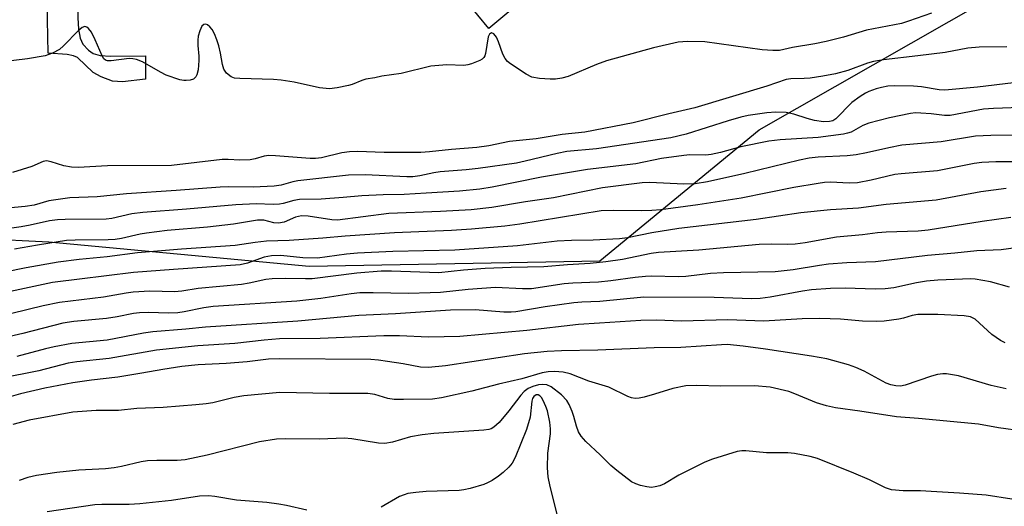
# Model space of a CAD drawing. Units: inches. Extents: x 1237766 to 1243766, y 529455 to 533455.
# Drawn here: x 1240367 to 1240586, y 531530 to 531638 of the extents above; entities that cross this region are included whole.
import ezdxf

# ---------------------------------------------------------------- set-up
doc = ezdxf.new("R2010")
doc.units = ezdxf.units.IN
doc.header["$MEASUREMENT"] = 0
for name, color, linetype in [('CULTRL-Pad', 6, 'Continuous'), ('NTRL-Trees', 3, 'Continuous'), ('TRANS-Non Street Sidewalk', 7, 'Continuous'), ('Undefined', 1, 'Continuous')]:
    doc.layers.add(name, color=color, linetype=linetype)

msp = doc.modelspace()

# ---------------------------------------------------------------- linework, layer by layer
at = {"layer": 'CULTRL-Pad'}
msp.add_lwpolyline([(1240478.79, 531641.88), (1240471.66, 531635.95), (1240466.72, 531641.9), (1240473.85, 531647.83)], close=True, dxfattribs=at)
at = {"layer": 'NTRL-Trees'}
msp.add_lwpolyline([(1240255.54, 531662.76), (1240279.13, 531637.57), (1240302.18, 531612.95), (1240328.9, 531590.76), (1240344.2, 531589.99), (1240373.73, 531588.5), (1240431.69, 531583.06), (1240484.29, 531584.02), (1240496.36, 531584.24), (1240531.76, 531613.4), (1240607.84, 531656.87)], dxfattribs=at)
at = {"layer": 'TRANS-Non Street Sidewalk'}
msp.add_lwpolyline([(1240385.16, 531629.96), (1240387.49, 531629.76), (1240395.25, 531629.84), (1240395.25, 531624.64), (1240390.14, 531624.07), (1240387.91, 531624.24), (1240385.4, 531625.19), (1240383.63, 531626.17), (1240380.16, 531629.48), (1240379.25, 531629.87), (1240377.82, 531630.18), (1240373.63, 531630.47), (1240373.38, 531641.61), (1240380.47, 531642.21), (1240380.3, 531641.04), (1240380.18, 531638.29), (1240380.33, 531635.79), (1240380.74, 531633.78), (1240381.35, 531632.49), (1240382.58, 531631.11), (1240383.62, 531630.35)], close=True, dxfattribs=at)
at = {"layer": 'Undefined'}
for points, elevation in [([(1240570.11, 531639.36), (1240565.04, 531637.56), (1240563.44, 531637.07), (1240555.68, 531635.58), (1240550.56, 531633.99), (1240546.69, 531633.03), (1240544.19, 531632.54), (1240539.22, 531631.74), (1240536.29, 531631.07), (1240534.82, 531631.05), (1240532.45, 531631.21), (1240519.7, 531632.97), (1240515.84, 531633.03), (1240513.78, 531632.89), (1240508.31, 531631.62), (1240497.8, 531628.77), (1240495.62, 531627.97), (1240489.27, 531625.26), (1240487.86, 531624.86), (1240486.45, 531624.68), (1240485.28, 531624.68), (1240482.91, 531624.84), (1240481.2, 531625.14), (1240479.92, 531625.8), (1240476.5, 531628.08), (1240475.82, 531628.61), (1240475.28, 531629.24), (1240474.79, 531630.25), (1240473.78, 531632.99), (1240473.32, 531634.03), (1240472.73, 531634.76), (1240472.26, 531634.97), (1240471.82, 531634.7), (1240471.51, 531634.07), (1240470.91, 531630.41), (1240470.75, 531629.9), (1240470.51, 531629.46), (1240470.13, 531629.11), (1240469.66, 531628.84), (1240467.78, 531628.09), (1240466.94, 531627.84), (1240466.09, 531627.69), (1240462.31, 531627.83), (1240458.78, 531627.54), (1240452.18, 531625.93), (1240447.84, 531625.36), (1240446.25, 531624.95), (1240444.27, 531624.68), (1240443.43, 531624.41), (1240441.23, 531623.48), (1240440.4, 531623.23), (1240437.91, 531622.73), (1240436.23, 531622.54), (1240433.98, 531622.78), (1240428.36, 531623.98), (1240425.47, 531624.43), (1240423.71, 531624.57), (1240416.26, 531624.79), (1240415.1, 531624.93), (1240414.32, 531625.2), (1240413.28, 531626.02), (1240412.69, 531626.89), (1240412.39, 531627.94), (1240411.94, 531630.43), (1240411.55, 531632.09), (1240411.15, 531633.45), (1240410.62, 531634.73), (1240410.08, 531635.69), (1240409.6, 531636.31), (1240409.08, 531636.74), (1240408.72, 531636.89), (1240408.22, 531636.83), (1240407.79, 531636.43), (1240407.32, 531635.41), (1240407.01, 531634.25), (1240406.91, 531633.36), (1240406.9, 531632.16), (1240407.14, 531629.8), (1240407.17, 531628.81), (1240406.96, 531626.77), (1240406.72, 531625.67), (1240406.49, 531625.19), (1240405.94, 531624.7), (1240405.17, 531624.44), (1240404.33, 531624.35), (1240403.76, 531624.37), (1240402.93, 531624.53), (1240399.9, 531625.54), (1240398.62, 531626.2), (1240394.62, 531628.5), (1240393.27, 531629.05), (1240392.46, 531629.2), (1240391.63, 531629.24), (1240387.63, 531628.74), (1240386.82, 531628.73), (1240386.36, 531628.87), (1240386.01, 531629.19), (1240385.6, 531629.86), (1240384.1, 531633.43), (1240383.24, 531635.1), (1240382.59, 531635.98), (1240382.2, 531636.26), (1240381.8, 531636.36), (1240381.17, 531636.13), (1240380.33, 531635.47), (1240377.02, 531632.06), (1240376.13, 531631.29), (1240374.59, 531630.45), (1240372.94, 531629.84), (1240369.02, 531629.16), (1240362.28, 531628.36)], 376), ([(1240586.88, 531631.84), (1240580.76, 531631.76), (1240578.18, 531631.6), (1240573.17, 531630.63), (1240567.08, 531629.83), (1240559.47, 531628.96), (1240557.23, 531628.6), (1240555.86, 531628.23), (1240551.51, 531626.59), (1240548.76, 531625.87), (1240545.95, 531625.32), (1240543.13, 531624.9), (1240541.79, 531624.79), (1240538.86, 531624.73), (1240537.78, 531624.57), (1240533.51, 531623.14), (1240517.47, 531618.29), (1240511.68, 531616.98), (1240503.78, 531614.96), (1240493.02, 531612.88), (1240487.98, 531612.37), (1240482.19, 531611.41), (1240476.27, 531610.83), (1240471.66, 531609.86), (1240468.94, 531609.45), (1240463.36, 531609.04), (1240458.43, 531608.48), (1240456.51, 531608.34), (1240448.39, 531608.36), (1240442.42, 531608.56), (1240440.67, 531608.5), (1240438.92, 531608.29), (1240434.45, 531607.21), (1240433.07, 531607.02), (1240431.9, 531607.02), (1240424.16, 531607.64), (1240422.67, 531607.68), (1240421.68, 531607.54), (1240419.67, 531606.92), (1240418.56, 531606.74), (1240416.28, 531606.63), (1240413.64, 531606.8), (1240412.33, 531606.78), (1240401.03, 531605.5), (1240386.78, 531605.37), (1240380.26, 531605.04), (1240378.81, 531605.12), (1240377.08, 531605.39), (1240374.31, 531606.3), (1240373.23, 531606.5), (1240372.49, 531606.36), (1240369.95, 531605.28), (1240365.71, 531603.91)], 374), ([(1240588.34, 531623.89), (1240580.39, 531622.9), (1240573.12, 531622.22), (1240571.83, 531622.3), (1240567.87, 531622.97), (1240566.11, 531623.12), (1240561.91, 531623.22), (1240560.44, 531623.08), (1240558.97, 531622.83), (1240557.84, 531622.52), (1240556.19, 531621.92), (1240555.41, 531621.56), (1240554.23, 531620.84), (1240552.42, 531619.5), (1240548.85, 531615.87), (1240548.14, 531615.44), (1240547.41, 531615.24), (1240546.07, 531615.21), (1240544.11, 531615.45), (1240542.48, 531615.89), (1240539.52, 531616.87), (1240537.8, 531617.24), (1240535.51, 531617.35), (1240533.47, 531617.15), (1240529.37, 531616.57), (1240527.67, 531616.2), (1240524.91, 531615.41), (1240515.52, 531612.44), (1240512.14, 531611.62), (1240495.63, 531609.18), (1240489, 531608.57), (1240486.84, 531608.16), (1240479.76, 531606.43), (1240477.77, 531606.01), (1240469.3, 531604.79), (1240466.59, 531604.51), (1240460.82, 531604.09), (1240459.44, 531603.86), (1240456.33, 531603.18), (1240454.75, 531602.96), (1240453.38, 531602.95), (1240444.12, 531603.41), (1240440.44, 531603.33), (1240429.17, 531602.06), (1240428.07, 531601.84), (1240425.48, 531601.13), (1240423.9, 531600.86), (1240419.22, 531600.67), (1240413.75, 531600.72), (1240411.91, 531600.67), (1240402.07, 531599.91), (1240391.05, 531599.2), (1240384.54, 531598.5), (1240378.46, 531598.29), (1240373.76, 531597.6), (1240370.51, 531596.64), (1240368.52, 531596.32), (1240362.15, 531595.76)], 372), ([(1240589.83, 531618.36), (1240583.94, 531618.18), (1240581.7, 531618.02), (1240574.29, 531616.62), (1240573.01, 531616.61), (1240570.02, 531616.97), (1240567.72, 531617.14), (1240566.57, 531617.16), (1240565.42, 531617.06), (1240560.77, 531616.05), (1240556.17, 531614.92), (1240554.83, 531614.39), (1240552.22, 531612.92), (1240551.4, 531612.64), (1240550.53, 531612.46), (1240544.91, 531611.69), (1240536.48, 531611.17), (1240533.9, 531610.9), (1240527.69, 531609.62), (1240523.15, 531608.34), (1240521.12, 531607.89), (1240519.92, 531607.8), (1240516.38, 531607.84), (1240514.99, 531607.72), (1240510.07, 531606.99), (1240504.34, 531605.87), (1240493.61, 531604.61), (1240483.39, 531602.85), (1240472.36, 531600.64), (1240469.61, 531600.2), (1240465.13, 531599.78), (1240457.71, 531599.29), (1240452.79, 531599.05), (1240448.13, 531598.96), (1240443.39, 531598.75), (1240439.27, 531598.32), (1240434.37, 531597.96), (1240429.54, 531597.89), (1240428.25, 531597.67), (1240425.88, 531596.98), (1240425.07, 531596.85), (1240423.69, 531596.81), (1240419.89, 531596.95), (1240415.4, 531596.73), (1240404.36, 531595.72), (1240394.71, 531595.03), (1240392.24, 531594.69), (1240387.81, 531593.7), (1240386.55, 531593.52), (1240377.42, 531593.49), (1240375.69, 531593.41), (1240373.92, 531593.14), (1240369.63, 531592.2), (1240367.62, 531591.86), (1240359.81, 531590.73)], 370), ([(1240589.06, 531612.2), (1240583.29, 531612.16), (1240579.94, 531612), (1240572.3, 531610.73), (1240563.54, 531610), (1240560.63, 531609.41), (1240555.64, 531608.26), (1240553.37, 531607.82), (1240551.37, 531607.64), (1240544.92, 531607.34), (1240542.89, 531607.09), (1240540.78, 531606.65), (1240528.61, 531603.69), (1240520.3, 531601.86), (1240517.54, 531601.38), (1240515.03, 531601.31), (1240507.47, 531601.7), (1240505.73, 531601.58), (1240496.96, 531600.51), (1240486.03, 531598.28), (1240479.81, 531597.42), (1240472.31, 531596.15), (1240467.73, 531595.63), (1240460.93, 531595.2), (1240449.42, 531594.77), (1240438.01, 531593.31), (1240436.74, 531593.35), (1240431.46, 531594.16), (1240430, 531594.26), (1240428.63, 531594), (1240426.1, 531592.87), (1240424.85, 531592.66), (1240423.81, 531592.75), (1240421.58, 531593.3), (1240420.16, 531593.31), (1240414.87, 531592.45), (1240409.07, 531591.76), (1240400.08, 531590.98), (1240395.46, 531590.44), (1240394.05, 531590.2), (1240389.92, 531589.26), (1240388.51, 531589.02), (1240386.94, 531588.92), (1240379.63, 531588.89), (1240377.66, 531588.78), (1240371.26, 531587.78), (1240366.15, 531586.88)], 368), ([(1240598.85, 531606.29), (1240584.44, 531606.3), (1240581.32, 531606.12), (1240579.6, 531605.88), (1240571.49, 531604.28), (1240563.38, 531603.62), (1240561.96, 531603.44), (1240556.73, 531602.23), (1240553.67, 531601.62), (1240551.77, 531601.52), (1240547.64, 531601.73), (1240546.34, 531601.67), (1240544.93, 531601.49), (1240539.5, 531600.59), (1240527.77, 531598.2), (1240518.15, 531596.7), (1240509.92, 531595.6), (1240507.89, 531595.43), (1240505.59, 531595.35), (1240499.34, 531595.48), (1240496.6, 531595.41), (1240478.57, 531592.43), (1240475.19, 531592), (1240467.76, 531591.32), (1240463.36, 531591.01), (1240450.63, 531590.52), (1240439.71, 531589.74), (1240434.73, 531589.3), (1240427.21, 531588.8), (1240422.19, 531588.61), (1240419.67, 531588.34), (1240415.21, 531587.65), (1240403.25, 531586.86), (1240393.46, 531586.07), (1240386.72, 531585.15), (1240380.52, 531584.53), (1240375.86, 531583.97), (1240368.72, 531582.73), (1240354.38, 531579.79)], 366), ([(1240586.73, 531600.34), (1240581.12, 531599.64), (1240571.14, 531597.73), (1240560.06, 531596.77), (1240553.88, 531595.98), (1240547.62, 531595.59), (1240541.02, 531594.91), (1240531.09, 531593.45), (1240513.94, 531591.46), (1240507.91, 531590.48), (1240502.48, 531589.4), (1240500.73, 531589.16), (1240494.83, 531588.89), (1240490.04, 531588.81), (1240486.82, 531588.66), (1240478.03, 531587.6), (1240464.08, 531586.63), (1240450.31, 531586.32), (1240442.44, 531585.98), (1240439.96, 531585.74), (1240433.51, 531584.82), (1240430.29, 531584.91), (1240425.35, 531585.44), (1240423.28, 531585.41), (1240421.7, 531585.1), (1240417.98, 531583.75), (1240416.3, 531583.39), (1240401.51, 531582.35), (1240392.6, 531581.63), (1240374.59, 531579.41), (1240361.03, 531576.56)], 364), ([(1240587.74, 531593.89), (1240581.43, 531593), (1240569.39, 531591.05), (1240567.14, 531590.89), (1240560.02, 531590.66), (1240558.12, 531590.51), (1240554.74, 531590.08), (1240549.01, 531589.51), (1240542.02, 531588.25), (1240539.77, 531587.96), (1240538.15, 531587.88), (1240534.63, 531587.98), (1240531.78, 531587.91), (1240518.34, 531586.67), (1240509.4, 531586.1), (1240507.77, 531585.86), (1240501.4, 531584.59), (1240497.65, 531584.03), (1240494.22, 531583.66), (1240489.14, 531583.36), (1240483.88, 531582.93), (1240476.64, 531582.78), (1240470.84, 531582.56), (1240466, 531582.2), (1240460.56, 531581.61), (1240450.02, 531581.97), (1240447.66, 531581.95), (1240442.25, 531581.52), (1240432.35, 531580.29), (1240430.87, 531580.24), (1240426.45, 531580.36), (1240423.46, 531580.29), (1240422.01, 531580.09), (1240418.35, 531579.27), (1240416.59, 531578.98), (1240406.97, 531578.1), (1240403.36, 531577.55), (1240401.75, 531577.38), (1240396.25, 531577.51), (1240392.54, 531577.31), (1240391, 531577.1), (1240385.92, 531576.19), (1240376.14, 531574.97), (1240372.51, 531574.23), (1240358.2, 531570.77)], 362), ([(1240591.52, 531587.51), (1240585.63, 531586.73), (1240580.23, 531586.47), (1240575.35, 531585.95), (1240569.22, 531585.46), (1240557.7, 531584.04), (1240551.27, 531583.82), (1240547.19, 531583.5), (1240545.18, 531583.24), (1240539.38, 531582.27), (1240535.34, 531581.78), (1240523.85, 531581.61), (1240520.97, 531581.43), (1240515.46, 531580.8), (1240513.79, 531580.68), (1240507.91, 531580.84), (1240506.47, 531580.8), (1240504.23, 531580.58), (1240498.8, 531579.81), (1240496.01, 531579.5), (1240490.32, 531579.31), (1240488.43, 531579.16), (1240481.17, 531578.05), (1240479.15, 531578.05), (1240473.12, 531578.3), (1240467.03, 531577.89), (1240460.91, 531577.25), (1240458.62, 531577.12), (1240453.81, 531576.98), (1240445.88, 531577.14), (1240442.95, 531577.11), (1240440.99, 531576.9), (1240434.29, 531575.91), (1240428.95, 531575.3), (1240410.3, 531574.1), (1240408.26, 531573.8), (1240403.88, 531572.88), (1240402.45, 531572.7), (1240400.46, 531572.63), (1240395.88, 531572.79), (1240393.97, 531572.68), (1240392.61, 531572.51), (1240388.94, 531571.78), (1240386.58, 531571.41), (1240379.36, 531570.77), (1240376.9, 531570.41), (1240368, 531568.08), (1240351.16, 531564.23)], 360), ([(1240587.45, 531578.39), (1240583.28, 531579.56), (1240579.8, 531580.18), (1240578.77, 531580.24), (1240577.02, 531580.2), (1240571.5, 531579.97), (1240569.03, 531579.76), (1240566.76, 531579.38), (1240561.73, 531578.25), (1240559.82, 531578), (1240557.57, 531577.98), (1240550.9, 531578.17), (1240547.66, 531578.09), (1240543.41, 531577.8), (1240541.45, 531577.53), (1240534.2, 531576.17), (1240532.01, 531575.86), (1240530.1, 531575.84), (1240521.75, 531576.13), (1240506.1, 531576.15), (1240496.35, 531575.22), (1240492.32, 531575.07), (1240490.53, 531574.91), (1240484.19, 531574.06), (1240477.63, 531572.93), (1240476.62, 531572.82), (1240474.95, 531572.83), (1240468.57, 531573.37), (1240463.15, 531573.25), (1240450.92, 531572.47), (1240442.74, 531572.11), (1240429.13, 531570.86), (1240408.58, 531569.54), (1240404.24, 531569.07), (1240396.9, 531568.46), (1240394.84, 531568.15), (1240386.72, 531566.6), (1240378.87, 531565.89), (1240374.96, 531565.15), (1240373.02, 531564.69), (1240366.68, 531562.99)], 358), ([(1240586.49, 531566.02), (1240585.44, 531566.52), (1240583.55, 531567.88), (1240579.8, 531571.25), (1240578.82, 531571.77), (1240577.42, 531572.04), (1240571.5, 531572.3), (1240567.09, 531572.3), (1240565.83, 531572.12), (1240563.91, 531571.48), (1240562.86, 531571.25), (1240559.59, 531570.85), (1240557.85, 531570.74), (1240554.78, 531570.83), (1240549.88, 531571.27), (1240545.29, 531571.41), (1240541.37, 531571.36), (1240532.85, 531570.85), (1240524.81, 531571.14), (1240514.49, 531570.81), (1240508.94, 531571.06), (1240505.47, 531571.01), (1240496.25, 531570.36), (1240491.62, 531570.11), (1240480.07, 531568.76), (1240465.17, 531567.42), (1240458.19, 531567.25), (1240451.8, 531567.56), (1240448.32, 531567.57), (1240434.12, 531566.98), (1240425.11, 531566.9), (1240421.7, 531566.64), (1240415.13, 531565.86), (1240406.92, 531565.38), (1240397.73, 531564.42), (1240387.18, 531562.53), (1240379.96, 531561.82), (1240378.07, 531561.5), (1240371.56, 531559.8), (1240362.83, 531558.08)], 356), ([(1240586.72, 531555.75), (1240583.42, 531556.52), (1240576.14, 531558.67), (1240573.45, 531559.14), (1240572.62, 531559.16), (1240571.49, 531559), (1240570.1, 531558.6), (1240564.29, 531556.61), (1240563.22, 531556.41), (1240562.17, 531556.43), (1240561.09, 531556.68), (1240560.03, 531557.08), (1240555.16, 531559.7), (1240553.3, 531560.54), (1240551.63, 531561.1), (1240546.81, 531562.43), (1240543.39, 531563.07), (1240533.22, 531564.58), (1240528.24, 531565.28), (1240524.69, 531565.64), (1240523.38, 531565.61), (1240514.37, 531564.97), (1240508.43, 531564.9), (1240495.89, 531564.36), (1240487.78, 531564.27), (1240484.64, 531564.08), (1240479.59, 531563.57), (1240462.01, 531560.89), (1240458.2, 531560.52), (1240456.46, 531560.59), (1240452.58, 531561.32), (1240449.14, 531561.86), (1240447.13, 531562.14), (1240445.38, 531562.29), (1240425.14, 531562.45), (1240422.61, 531562.36), (1240417.86, 531561.8), (1240413.25, 531561.43), (1240407.01, 531561.09), (1240403.35, 531560.72), (1240399.13, 531560.11), (1240394.43, 531559.25), (1240389.12, 531558.41), (1240383.29, 531557.74), (1240379.09, 531557.15), (1240372.91, 531555.91), (1240367.47, 531554.64), (1240362.18, 531553.16)], 354), ([(1240590.43, 531546.36), (1240585.01, 531547.11), (1240580.57, 531547.93), (1240567.22, 531549.22), (1240562.36, 531549.59), (1240554.19, 531550.83), (1240548.73, 531551.54), (1240546.75, 531551.99), (1240544.52, 531552.64), (1240539.7, 531554.67), (1240538.37, 531555.16), (1240534.24, 531556.14), (1240530.78, 531556.43), (1240523.23, 531556.41), (1240517.87, 531556.51), (1240515.49, 531556.43), (1240512.56, 531555.89), (1240508.47, 531554.57), (1240506.2, 531553.95), (1240505.06, 531553.72), (1240504.21, 531553.67), (1240503.39, 531553.8), (1240502.59, 531554.1), (1240498.37, 531556.13), (1240493.86, 531557.46), (1240489.74, 531559.1), (1240488.19, 531559.46), (1240486.22, 531559.62), (1240484.83, 531559.57), (1240483.49, 531559.34), (1240478.97, 531557.98), (1240473.79, 531556.81), (1240467.84, 531555.27), (1240461.13, 531553.76), (1240459.08, 531553.47), (1240452.69, 531553.39), (1240450.6, 531553.43), (1240449.17, 531553.67), (1240446.29, 531554.52), (1240444.7, 531554.72), (1240436.17, 531554.73), (1240425.14, 531554.94), (1240417.16, 531554.26), (1240415.03, 531553.86), (1240410.23, 531552.69), (1240408.77, 531552.44), (1240406.44, 531552.2), (1240399.2, 531551.6), (1240393.32, 531551.41), (1240389.29, 531550.97), (1240384.32, 531550.97), (1240379.08, 531550.58), (1240369.4, 531548.78), (1240365.74, 531547.82)], 352), ([(1240588, 531531.25), (1240582.26, 531532.15), (1240576.35, 531532.61), (1240570.07, 531532.98), (1240567.67, 531533.09), (1240563.85, 531533.1), (1240561.23, 531533.34), (1240559.9, 531533.8), (1240556.32, 531535.54), (1240552.83, 531537.05), (1240544.78, 531540.27), (1240543.12, 531540.76), (1240539.62, 531541.41), (1240538.19, 531541.54), (1240533.42, 531541.57), (1240528.8, 531542.03), (1240527.96, 531542.02), (1240526.89, 531541.86), (1240521.39, 531540.12), (1240519.73, 531539.51), (1240513.94, 531536.61), (1240510.7, 531534.67), (1240509.69, 531534.24), (1240508.66, 531533.95), (1240507.87, 531533.85), (1240506.76, 531533.95), (1240505.38, 531534.26), (1240504.34, 531534.63), (1240503.38, 531535.13), (1240500.11, 531537.61), (1240498.77, 531538.75), (1240496.45, 531541.14), (1240493.22, 531544.04), (1240492.15, 531545.29), (1240491.63, 531546.23), (1240491.16, 531547.49), (1240490.59, 531549.61), (1240490.21, 531550.71), (1240489.54, 531552.32), (1240489, 531553.22), (1240487.82, 531554.42), (1240485.54, 531556.24), (1240484.55, 531556.65), (1240483.5, 531556.76), (1240482.71, 531556.68), (1240481.41, 531556.29), (1240480.41, 531555.84), (1240479.51, 531555.23), (1240478.73, 531554.4), (1240476.12, 531550.86), (1240473.95, 531548.29), (1240472.77, 531547.23), (1240472.18, 531546.92), (1240471.64, 531546.76), (1240470.5, 531546.62), (1240459.41, 531545.86), (1240456.82, 531545.55), (1240454.25, 531545.13), (1240450.24, 531543.94), (1240448.5, 531543.61), (1240447.1, 531543.69), (1240441.16, 531544.63), (1240439.45, 531544.82), (1240434.05, 531544.62), (1240426.47, 531544.66), (1240424.41, 531544.57), (1240420.62, 531543.97), (1240408.96, 531541.01), (1240404.12, 531540.01), (1240402.3, 531539.83), (1240397.77, 531539.87), (1240395.71, 531539.75), (1240394.29, 531539.52), (1240389.94, 531538.51), (1240388.29, 531538.24), (1240386.35, 531538.02), (1240380.43, 531537.67), (1240375.57, 531537.21), (1240371.04, 531536.49), (1240369.08, 531536.08), (1240367.16, 531535.38)], 350), ([(1240487.28, 531526.13), (1240485.26, 531534.05), (1240484.83, 531536.19), (1240484.71, 531538.24), (1240484.78, 531541.45), (1240485.35, 531545.77), (1240485.35, 531546.9), (1240485.18, 531548.35), (1240484.67, 531550.9), (1240484.34, 531551.87), (1240483.76, 531553.18), (1240483.34, 531553.88), (1240483.01, 531554.24), (1240482.64, 531554.46), (1240482.15, 531554.46), (1240481.65, 531554.08), (1240481.39, 531553.62), (1240481.2, 531553.08), (1240480.82, 531549.5), (1240480.04, 531546.72), (1240477.53, 531540.5), (1240476.86, 531539.25), (1240476.12, 531538.37), (1240474.87, 531537.19), (1240473.82, 531536.35), (1240472.36, 531535.4), (1240471.34, 531534.84), (1240470.55, 531534.51), (1240467.47, 531533.65), (1240466.07, 531533.31), (1240465.04, 531533.15), (1240457.74, 531532.98), (1240455.37, 531532.74), (1240453.6, 531532.47), (1240452.81, 531532.24), (1240451.8, 531531.8), (1240447.73, 531529.46)], 348), ([(1240431.18, 531528.78), (1240426.63, 531529.82), (1240424.9, 531530.14), (1240422.27, 531530.47), (1240415.51, 531531.04), (1240410.7, 531531.84), (1240409.25, 531531.98), (1240407.27, 531531.9), (1240401.05, 531530.97), (1240394.04, 531530.17), (1240391.67, 531530.07), (1240385.59, 531530.08), (1240383.97, 531529.99), (1240373.38, 531528.41)], 348)]:
    msp.add_lwpolyline(points, dxfattribs=dict(at, elevation=elevation))

doc.saveas('drawing.dxf')
